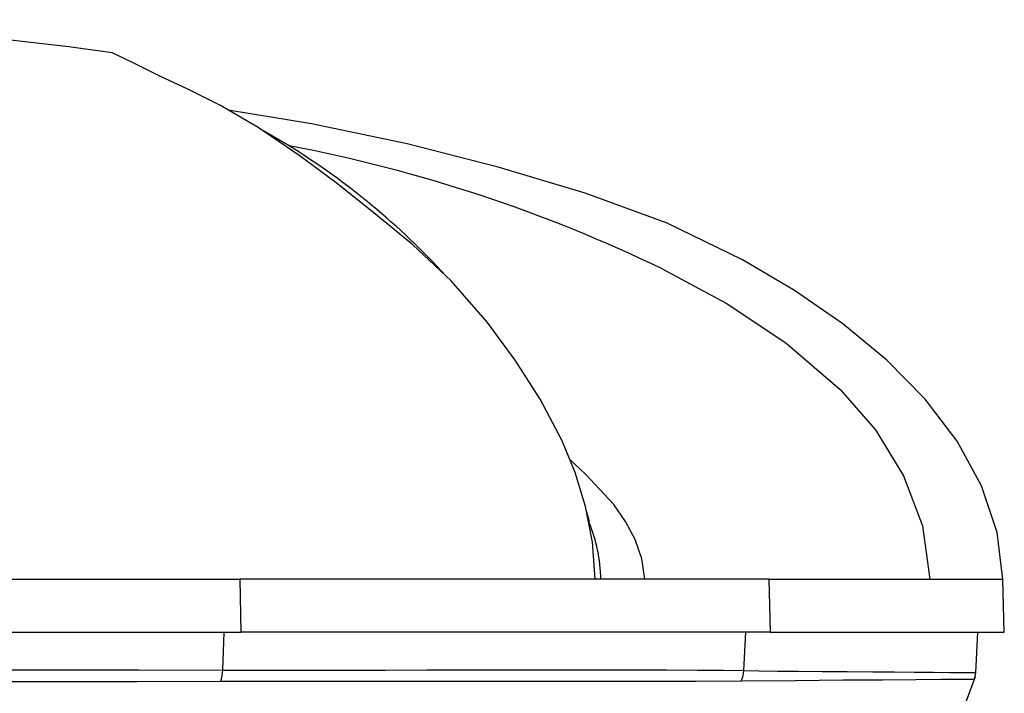
# Model space of a CAD drawing. Units: millimetres. Extents: x -595 to 7902, y -3776 to -2050.
# Drawn here: x 5880 to 5991, y -2914 to -2837 of the extents above; entities that cross this region are included whole.
import ezdxf

# ---------------------------------------------------------------- set-up
doc = ezdxf.new("R2010")
doc.units = ezdxf.units.MM
doc.header["$LTSCALE"] = 2.5
doc.linetypes.add('SLD-Solid', pattern=[0])

msp = doc.modelspace()

# ---------------------------------------------------------------- linework, layer by layer
at = {"color": 7, "linetype": 'SLD-Solid', "lineweight": 25}
for p, q in [((5910.254, -2851.562), (5907.19, -2849.778)), ((5944.982, -2900.744), (5904.665, -2900.744)), ((5904.665, -2900.744), (5904.764, -2906.744)), ((5945.614, -2900.744), (5944.982, -2900.744)), ((5950.606, -2900.744), (5945.614, -2900.744)), ((5964.684, -2900.744), (5950.606, -2900.744)), ((5964.684, -2900.744), (5964.829, -2906.744)), ((5982.926, -2900.744), (5983.733, -2900.744)), ((5983.733, -2900.744), (5985.985, -2900.744)), ((5991.389, -2906.744), (5991.232, -2900.744)), ((5858.189, -2906.744), (5904.764, -2906.744)), ((5964.829, -2906.744), (5904.764, -2906.744)), ((5964.829, -2906.744), (5991.389, -2906.744)), ((5988.142, -2911.361), (5988.384, -2906.744)), ((5988.002, -2912.123), (5988.142, -2911.36))]:
    msp.add_line(p, q, dxfattribs=at)
at = {"color": 8, "linetype": 'SLD-Solid', "lineweight": 25}
for p, q in [((5990.97, -2900.744), (5991.231, -2900.744)), ((5902.724, -2911.058), (5902.867, -2906.744)), ((5961.839, -2911.119), (5962.051, -2906.744))]:
    msp.add_line(p, q, dxfattribs=at)
at = {"color": 7, "linetype": 'SLD-Solid', "lineweight": 25, "flags": 128}
for points in [[(5944.982, -2900.744), (5944.665, -2896.557), (5943.879, -2892.495), (5942.694, -2888.623), (5941.177, -2884.951), (5938.729, -2880.328), (5935.895, -2875.898), (5932.752, -2871.61), (5928.641, -2866.876), (5924.285, -2862.789), (5919.883, -2859.16), (5915.592, -2855.773), (5911.493, -2852.722), (5906.732, -2849.487), (5902.455, -2846.981), (5898.747, -2845.145), (5895.68, -2843.675), (5892.638, -2842.197), (5890.807, -2841.299), (5890.189, -2840.994), (5890.193, -2840.996)], [(5991.232, -2900.744), (5990.565, -2895.443), (5988.819, -2890.163), (5986.054, -2885.083), (5982.415, -2880.309), (5978.05, -2875.874), (5973.081, -2871.775), (5967.6, -2867.992), (5961.68, -2864.487), (5953.127, -2860.334), (5943.833, -2856.926), (5933.976, -2853.968), (5923.628, -2851.326), (5912.797, -2849.052), (5903.346, -2847.504)], [(5952.66, -2865.579), (5959.835, -2869.413), (5966.612, -2873.908), (5972.774, -2879.21), (5976.77, -2883.815), (5979.97, -2889.002), (5982.093, -2894.711), (5982.925, -2900.744)], [(5944.336, -2894.226), (5944.164, -2893.669), (5944.02, -2893.074)], [(5858.346, -2900.744), (5866.719, -2900.744), (5874.901, -2900.744), (5882.837, -2900.744), (5890.475, -2900.744), (5897.767, -2900.744), (5904.665, -2900.744)], [(5964.684, -2900.744), (5971.88, -2900.744), (5977.967, -2900.744), (5982.925, -2900.744)], [(5985.985, -2900.744), (5988.347, -2900.744), (5990.01, -2900.744), (5990.97, -2900.744)], [(5861.077, -2911.011), (5872.293, -2911.023), (5883.063, -2911.035), (5893.25, -2911.046), (5902.724, -2911.058)], [(5902.724, -2911.058), (5905.185, -2911.072), (5908.128, -2911.081), (5911.528, -2911.084), (5912.981, -2911.084), (5914.498, -2911.082), (5916.075, -2911.08), (5917.711, -2911.078), (5919.401, -2911.074), (5921.145, -2911.069), (5925.852, -2911.056), (5929.673, -2911.045), (5932.675, -2911.036), (5934.425, -2911.031), (5935.768, -2911.027), (5936.808, -2911.025), (5937.114, -2911.024), (5937.22, -2911.024), (5937.261, -2911.024), (5937.278, -2911.024), (5937.285, -2911.024), (5937.289, -2911.024), (5937.29, -2911.024), (5937.291, -2911.024), (5937.291, -2911.024), (5937.291, -2911.024), (5943.493, -2911.021), (5948.712, -2911.025), (5953.055, -2911.037), (5956.628, -2911.057), (5959.527, -2911.084), (5961.839, -2911.119)], [(5961.477, -2941.367), (5964.137, -2939.784), (5969.427, -2936.175), (5974.227, -2932.459), (5978.398, -2928.536), (5981.812, -2924.365), (5984.525, -2920.108), (5986.597, -2915.886), (5988.104, -2911.801)], [(5902.48, -2912.362), (5893.028, -2912.381), (5882.939, -2912.393), (5872.207, -2912.398), (5861.041, -2912.399)], [(5961.542, -2912.315), (5956.379, -2912.347), (5950.566, -2912.364), (5944.115, -2912.376), (5937.027, -2912.378), (5929.291, -2912.366), (5920.926, -2912.35), (5911.983, -2912.348), (5902.48, -2912.362)]]:
    msp.add_lwpolyline(points, dxfattribs=at)
at = {"color": 8, "linetype": 'SLD-Solid', "lineweight": 25, "flags": 128}
for points in [[(5950.592, -2900.744), (5950.273, -2898.44), (5949.515, -2896.24), (5948.417, -2894.187), (5947.075, -2892.284), (5943.933, -2888.848), (5942.078, -2887.133)], [(5961.839, -2911.119), (5963.549, -2911.147), (5965.642, -2911.174), (5968.059, -2911.199), (5970.731, -2911.223), (5973.571, -2911.245), (5976.483, -2911.266), (5978.902, -2911.282), (5981.216, -2911.298), (5983.346, -2911.312), (5985.202, -2911.325), (5986.532, -2911.336), (5987.507, -2911.346), (5987.669, -2911.348), (5987.809, -2911.35), (5987.926, -2911.352), (5988.019, -2911.355), (5988.086, -2911.357), (5988.127, -2911.358), (5988.142, -2911.36), (5988.139, -2911.36)], [(5988.002, -2912.123), (5987.589, -2912.126), (5986.347, -2912.125), (5984.257, -2912.136), (5981.336, -2912.163), (5977.603, -2912.195), (5973.064, -2912.229), (5967.714, -2912.268), (5961.542, -2912.315)]]:
    msp.add_lwpolyline(points, dxfattribs=at)
at = {"color": 7, "linetype": 'SLD-Solid', "lineweight": 25}
for centre, radius, start, end in [((5835.766, -3233.764), 396.523, 82.1112, 89.79435), ((5865.379, -2923.773), 85.019, 42.51978, 58.14336), ((5878.748, -3018.036), 169.429, 64.13563, 79.28323), ((5928.385, -2900.942), 17.229, 0.65854, 22.75858), ((5898.33, -2910.913), 4.396, 340.75132, 358.10319), ((5958.645, -2910.959), 3.199, 334.92506, 357.12972)]:
    msp.add_arc(centre, radius, start, end, dxfattribs=at)

doc.saveas('drawing.dxf')
